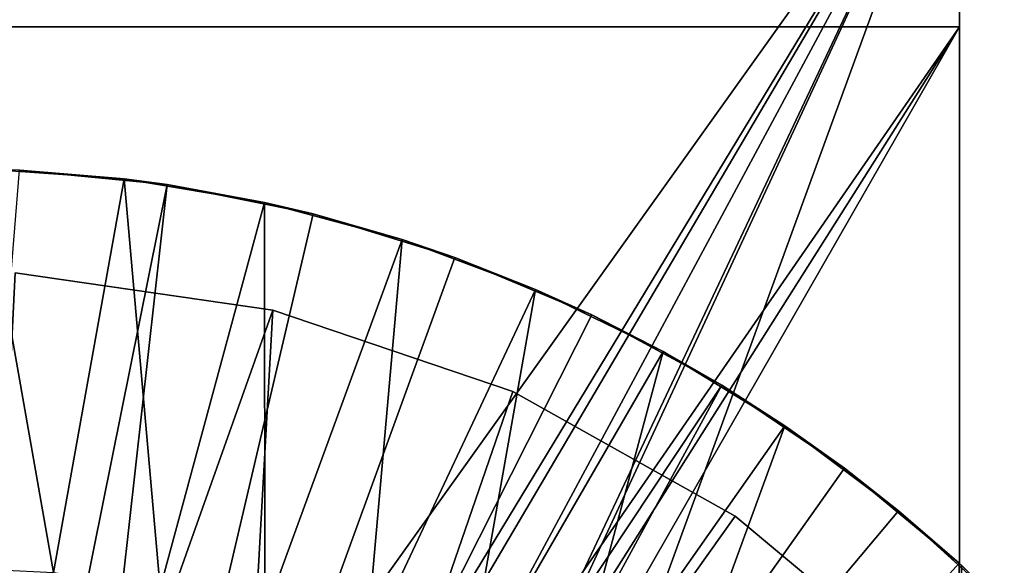
# Model space of a CAD drawing. Units: feet. Extents: x -1.5 to 12.9, y -6.4 to 2.4.
# Drawn here: x 0.1 to 1, y 1.1 to 1.6 of the extents above; entities that cross this region are included whole.
import ezdxf

# ---------------------------------------------------------------- set-up
doc = ezdxf.new("R2010")
doc.units = ezdxf.units.FT
doc.header["$MEASUREMENT"] = 0
doc.layers.get('0').update_dxf_attribs({"color": 255})
for name, color, linetype in [('AFUWA-3-ARPM', 4, 'Continuous'), ('AFUWA-3-BTVL', 11, 'Continuous'), ('AFUWA-3-CLBK', 19, 'Continuous'), ('AFUWA-P', 2, 'Continuous')]:
    doc.layers.add(name, color=color, linetype=linetype)

# ---------------------------------------------------------------- blocks, each defined once
blk = doc.blocks.new('A$C7B4843E9')
at = {"linetype": 'Continuous', "lineweight": 0}
for p, q in [((-5.68102, 4.65589), (-5.68102, 3.876)), ((-5.68102, 3.876), (-5.68102, 4.65589)), ((-6.64534, 4.26573), (-6.50515, 4.2557)), ((-6.64534, 4.26573), (-6.60827, 4.26446)), ((-6.64534, 4.26573), (-6.50515, 4.2557)), ((-6.60827, 4.26446), (-6.50515, 4.2557)), ((-6.50515, 4.2557), (-6.36688, 4.23244)), ((-6.50515, 4.2557), (-6.36688, 4.23244)), ((-6.46288, 4.25002), (-6.50515, 4.2557)), ((-6.46288, 4.25002), (-6.36688, 4.23244)), ((-6.36688, 4.23244), (-6.23103, 4.19592)), ((-6.23103, 4.19592), (-6.36688, 4.23244)), ((-6.31879, 4.22114), (-6.36688, 4.23244)), ((-6.23103, 4.19592), (-6.31879, 4.22114)), ((-6.23103, 4.19592), (-6.09946, 4.14668)), ((-6.23103, 4.19592), (-6.09946, 4.14668)), ((-6.23103, 4.19592), (-6.17914, 4.17831)), ((-6.17914, 4.17831), (-6.09946, 4.14668)), ((-6.09946, 4.14668), (-5.97342, 4.08535)), ((-6.09946, 4.14668), (-5.97342, 4.08535)), ((-6.09946, 4.14668), (-6.0439, 4.12172)), ((-6.0439, 4.12172), (-5.97342, 4.08535)), ((-5.97342, 4.08535), (-5.85335, 4.0121)), ((-5.97342, 4.08535), (-5.85335, 4.0121)), ((-5.91557, 4.05232), (-5.97342, 4.08535)), ((-5.91557, 4.05232), (-5.85335, 4.0121)), ((-5.85335, 4.0121), (-5.74123, 3.92826)), ((-5.85335, 4.0121), (-5.74123, 3.92826)), ((-5.85335, 4.0121), (-5.79455, 3.97046)), ((-5.79455, 3.97046), (-5.74123, 3.92826)), ((-5.74123, 3.92826), (-5.63706, 3.83384)), ((-5.74123, 3.92826), (-5.63706, 3.83384)), ((-5.68155, 3.87651), (-5.74123, 3.92826)), ((-5.67931, 3.87445), (-5.68102, 3.87602)), ((-5.68102, 3.87602), (-5.67931, 3.87445)), ((-5.67931, 3.87445), (-5.67708, 3.87238)), ((-5.67708, 3.87238), (-5.67931, 3.87445))]:
    blk.add_line(p, q, dxfattribs=at)

msp = doc.modelspace()

# ---------------------------------------------------------------- linework, layer by layer
at = {"layer": 'AFUWA-3-ARPM'}
for points in [[(0.07275, 1.47447, 0.28001), (0.21814, 1.46003, 0.28001), (-0.02727, 0.24246, 0.28001)], [(0.10621, 1.07752, 0.49655), (0.03568, 1.47574, 0.37844), (0.00007, 1.0828, 0.49655)], [(0.03568, 1.47574, 0.37844), (0.17587, 1.46571, 0.37844), (0.07275, 1.47447, 0.28001)], [(0.03568, 1.47574, 0.37844), (0.10621, 1.07752, 0.49655), (0.17587, 1.46571, 0.37844)], [(0.21814, 1.46003, 0.28001), (0.07275, 1.47447, 0.28001), (0.17587, 1.46571, 0.37844)], [(0.21814, 1.46003, 0.28001), (0.08068, 0.23027, 0.28001), (-0.02727, 0.24246, 0.28001)], [(0.08068, 0.23027, 0.28001), (0.21814, 1.46003, 0.28001), (0.36223, 1.43115, 0.28001)], [(0.10621, 1.07752, 0.49655), (0.21123, 1.06193, 0.49655), (0.17587, 1.46571, 0.37844)], [(0.21814, 1.46003, 0.28001), (0.17587, 1.46571, 0.37844), (0.31414, 1.44245, 0.37844)], [(0.31414, 1.44245, 0.37844), (0.17587, 1.46571, 0.37844), (0.21123, 1.06193, 0.49655)], [(0.31414, 1.44245, 0.37844), (0.36223, 1.43115, 0.28001), (0.21814, 1.46003, 0.28001)], [(0.31414, 1.44245, 0.37844), (0.21123, 1.06193, 0.49655), (0.31455, 1.03607, 0.49655)], [(0.44999, 1.40593, 0.37844), (0.36223, 1.43115, 0.28001), (0.31414, 1.44245, 0.37844)], [(0.31455, 1.03607, 0.49655), (0.44999, 1.40593, 0.37844), (0.31414, 1.44245, 0.37844)], [(0.50187, 1.38832, 0.28001), (0.08068, 0.23027, 0.28001), (0.36223, 1.43115, 0.28001)], [(0.50187, 1.38832, 0.28001), (0.36223, 1.43115, 0.28001), (0.44999, 1.40593, 0.37844)], [(0.4143, 1.0004, 0.49655), (0.44999, 1.40593, 0.37844), (0.31455, 1.03607, 0.49655)], [(0.44999, 1.40593, 0.37844), (0.4143, 1.0004, 0.49655), (0.58156, 1.35669, 0.37844)], [(0.58156, 1.35669, 0.37844), (0.50187, 1.38832, 0.28001), (0.44999, 1.40593, 0.37844)], [(0.08068, 0.23027, 0.28001), (0.50187, 1.38832, 0.28001), (0.63712, 1.33173, 0.28001)], [(0.50187, 1.38832, 0.28001), (0.58156, 1.35669, 0.37844), (0.63712, 1.33173, 0.28001)], [(0.4143, 1.0004, 0.49655), (0.51049, 0.95499, 0.49655), (0.58156, 1.35669, 0.37844)], [(0.7076, 1.29536, 0.37844), (0.58156, 1.35669, 0.37844), (0.51049, 0.95499, 0.49655)], [(0.7076, 1.29536, 0.37844), (0.63712, 1.33173, 0.28001), (0.58156, 1.35669, 0.37844)], [(0.08068, 0.23027, 0.28001), (0.63712, 1.33173, 0.28001), (0.76545, 1.26233, 0.28001)], [(0.7076, 1.29536, 0.37844), (0.76545, 1.26233, 0.28001), (0.63712, 1.33173, 0.28001)], [(0.7076, 1.29536, 0.37844), (0.51049, 0.95499, 0.49655), (0.60158, 0.90043, 0.49655)], [(0.60158, 0.90043, 0.49655), (0.82767, 1.22211, 0.37844), (0.7076, 1.29536, 0.37844)], [(0.76545, 1.26233, 0.28001), (0.7076, 1.29536, 0.37844), (0.82767, 1.22211, 0.37844)], [(0.76545, 1.26233, 0.28001), (0.1726, 0.17249, 0.28001), (0.08068, 0.23027, 0.28001)], [(0.88646, 1.18047, 0.28001), (0.1726, 0.17249, 0.28001), (0.76545, 1.26233, 0.28001)], [(0.82767, 1.22211, 0.37844), (0.88646, 1.18047, 0.28001), (0.76545, 1.26233, 0.28001)], [(0.68682, 0.83714, 0.49655), (0.82767, 1.22211, 0.37844), (0.60158, 0.90043, 0.49655)], [(0.82767, 1.22211, 0.37844), (0.68682, 0.83714, 0.49655), (0.93979, 1.13827, 0.37844)], [(0.82767, 1.22211, 0.37844), (0.93979, 1.13827, 0.37844), (0.88646, 1.18047, 0.28001)], [(0.88646, 1.18047, 0.28001), (0.99947, 1.08652, 0.28001), (0.1726, 0.17249, 0.28001)], [(0.99947, 1.08652, 0.28001), (0.88646, 1.18047, 0.28001), (0.93979, 1.13827, 0.37844)], [(0.93979, 1.13827, 0.37844), (0.68682, 0.83714, 0.49655), (1.04396, 1.04385, 0.37844)], [(0.93979, 1.13827, 0.37844), (1.04396, 1.04385, 0.37844), (0.99947, 1.08652, 0.28001)], [(0.99947, -0.00011, 0.28001), (0.1726, 0.17249, 0.28001), (0.99947, 1.08652, 0.28001)], [(0.99947, 1.08652, 0.28001), (1.04396, 1.04385, 0.37844), (1.00171, 1.08446, 0.15192)], [(1.00171, 1.08446, 0.15192), (0.99947, -0.00011, 0.28001), (0.99947, 1.08652, 0.28001)]]:
    msp.add_3dface(points, dxfattribs=at)
at = {"layer": 'AFUWA-3-BTVL'}
for points in [[(0.0684, 1.37319, 0.00001), (0.32249, 1.33616, 0.00001), (0.02487, 0.49927, 0.00001)], [(0.32249, 1.33616, 0.03001), (0.0684, 1.37319, 0.03001), (0.02487, 0.49927, 0.00001)], [(0.0684, 1.37319, 0.00001), (0.32249, 1.33616, 0.03001), (0.32249, 1.33616, 0.00001)], [(0.0684, 1.37319, 0.00001), (0.0684, 1.37319, 0.03001), (0.32249, 1.33616, 0.03001)], [(0.27123, 0.41993, 0.00001), (0.02487, 0.49927, 0.00001), (0.32249, 1.33616, 0.00001)], [(0.27123, 0.41993, 0.00001), (0.32249, 1.33616, 0.03001), (0.02487, 0.49927, 0.00001)], [(0.55923, 1.25605, 0.00001), (0.27123, 0.41993, 0.00001), (0.32249, 1.33616, 0.00001)], [(0.55923, 1.25605, 0.03001), (0.32249, 1.33616, 0.03001), (0.27123, 0.41993, 0.00001)], [(0.55923, 1.25605, 0.00001), (0.32249, 1.33616, 0.00001), (0.32249, 1.33616, 0.03001)], [(0.32249, 1.33616, 0.03001), (0.55923, 1.25605, 0.03001), (0.55923, 1.25605, 0.00001)], [(0.55923, 1.25605, 0.00001), (0.77862, 1.13287, 0.00001), (0.27123, 0.41993, 0.00001)], [(0.77862, 1.13287, 0.03001), (0.55923, 1.25605, 0.03001), (0.27123, 0.41993, 0.00001)], [(0.55923, 1.25605, 0.00001), (0.55923, 1.25605, 0.03001), (0.77862, 1.13287, 0.00001)], [(0.77862, 1.13287, 0.03001), (0.77862, 1.13287, 0.00001), (0.55923, 1.25605, 0.03001)], [(0.97328, 0.97059, 0.00001), (0.27123, 0.41993, 0.00001), (0.77862, 1.13287, 0.00001)], [(0.97328, 0.97059, 0.03001), (0.77862, 1.13287, 0.03001), (0.27123, 0.41993, 0.00001)], [(0.77862, 1.13287, 0.03001), (0.97328, 0.97059, 0.00001), (0.77862, 1.13287, 0.00001)], [(0.97328, 0.97059, 0.00001), (0.77862, 1.13287, 0.03001), (0.97328, 0.97059, 0.03001)]]:
    msp.add_3dface(points, dxfattribs=at)
at = {"layer": 'AFUWA-3-CLBK'}
for points in [[(1, 1.61589, -2.53149), (1, 1.9273, -2.3903), (1, 1.83268, -2.33093)], [(1, 1.9273, -2.3903), (1, 1.61589, -2.53149), (1, 1.69326, -2.54376)], [(1, 1.86589, 0.28001), (-1, 1.86589, 0.28001), (0, 0.21643, 0.28001)], [(-1, 1.86589, 0.03001), (1, 1.86589, 0.03001), (0, 0.46643, 0.03001)], [(0, 0.21643, 0.28001), (0.10059, 0.19164, 0.28001), (1, 1.86589, 0.28001)], [(0.15947, 0.43833, 0.03001), (0, 0.46643, 0.03001), (1, 1.86589, 0.03001)], [(1, 1.86589, 0.28001), (0.10059, 0.19164, 0.28001), (0.17817, 0.12295, 0.28001)], [(1, 1.86589, 0.03001), (0.29996, 0.35721, 0.03001), (0.15947, 0.43833, 0.03001)], [(1, 0.01589, 0.28001), (1, 1.86589, 0.28001), (0.17817, 0.12295, 0.28001)], [(1, 1.86589, 0.03001), (0.40403, 0.23316, 0.03001), (0.29996, 0.35721, 0.03001)], [(1, 1.86589, 0.03001), (1, 0.01589, 0.03001), (0.40403, 0.23316, 0.03001)], [(1, 0.01589, 0.03001), (1, 1.86589, 0.28001), (1, 0.01589, 0.28001)], [(1, 1.86589, 0.03001), (1, 1.86589, 0.28001), (1, 0.01589, 0.03001)], [(1, 1.61589, -2.53149), (1, 1.83268, -2.33093), (1, 1.72757, -2.29412)], [(-1, 1.61589, -2.28149), (1, 1.61589, -2.28149), (1, 1.72757, -2.29412)], [(1, 1.72757, -2.29412), (-1, 1.72757, -2.29412), (-1, 1.61589, -2.28149)], [(1, 1.72757, -2.29412), (1, 1.61589, -2.28149), (1, 1.61589, -2.53149)], [(1, 1.69326, -2.54376), (1, 1.61589, -2.53149), (-1, 1.61589, -2.53149)], [(-1, 1.61589, -2.53149), (-1, 1.69326, -2.54376), (1, 1.69326, -2.54376)], [(1, 1.61589, -2.28149), (-1, 1.61589, -2.28149), (0, 0.16918, -2.28149)], [(-1, 1.61589, -2.53149), (1, 1.61589, -2.53149), (0, 0.16918, -2.53149)], [(0, 0.16918, -2.28149), (0.07441, 0.15338, -2.28149), (1, 1.61589, -2.28149)], [(1, 1.61589, -2.53149), (0.07441, 0.15338, -2.53149), (0, 0.16918, -2.53149)], [(1, 1.61589, -2.28149), (0.07441, 0.15338, -2.28149), (0.13603, 0.10863, -2.28149)], [(0.07441, 0.15338, -2.53149), (1, 1.61589, -2.53149), (0.13603, 0.10863, -2.53149)], [(1, 0.00211, -2.28149), (1, 1.61589, -2.28149), (0.13603, 0.10863, -2.28149)], [(1, 1.61589, -2.53149), (1, 0.00211, -2.53149), (0.13603, 0.10863, -2.53149)], [(1, 0.00211, -2.28149), (1, 0.00211, -2.53149), (1, 1.61589, -2.28149)], [(1, 1.61589, -2.53149), (1, 1.61589, -2.28149), (1, 0.00211, -2.53149)]]:
    msp.add_3dface(points, dxfattribs=at)

# ---------------------------------------------------------------- block references
at = {"layer": 'AFUWA-P'}
msp.add_blockref('A$C7B4843E9', (6.6811, -2.78993), dxfattribs=at)

doc.saveas('drawing.dxf')
